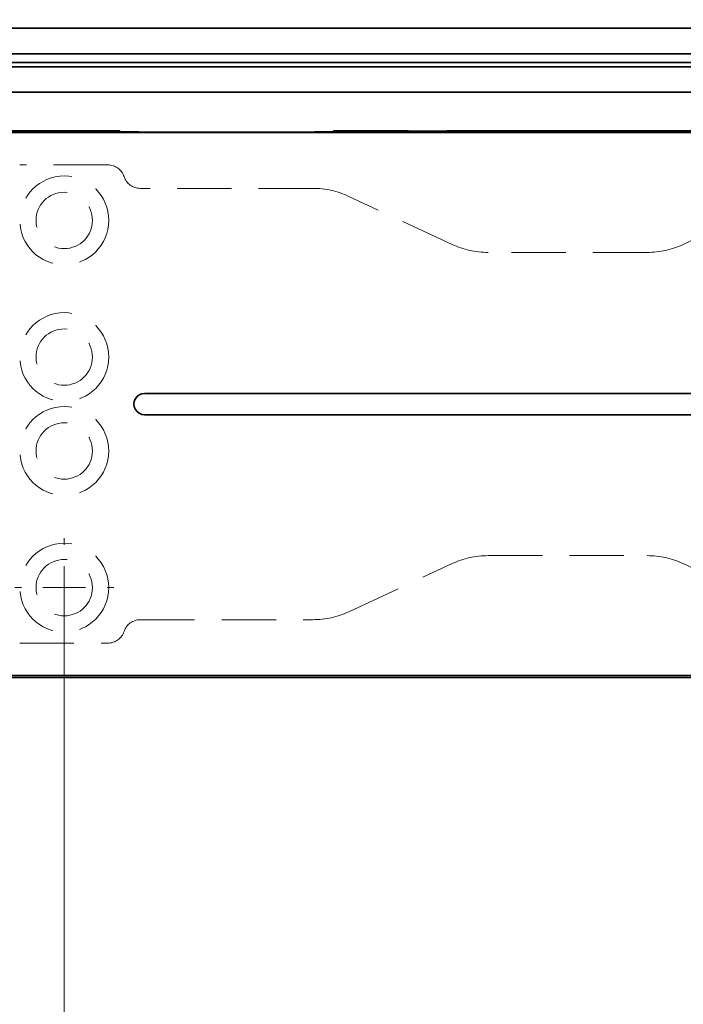
# Model space of a CAD drawing. Units: millimetres. Extents: x -259 to 571, y 0 to 293.
# Drawn here: x 339 to 355, y 98 to 121 of the extents above; entities that cross this region are included whole.
import ezdxf

# ---------------------------------------------------------------- set-up
doc = ezdxf.new("R2010")
doc.units = ezdxf.units.MM
doc.linetypes.add('HIDDEN', pattern=[1.905, 1.27, -0.635])
doc.styles.add('SLDTEXTSTYLE0', font='TXT', dxfattribs={"width": 0.605})
doc.dimstyles.new('SLDDIMSTYLE0', dxfattribs={"dimtxt": 3.081982, "dimasz": 2.5, "dimexe": 0, "dimexo": 0.0625, "dimgap": 0.770496, "dimtad": 1, "dimdec": 0, "dimlfac": 5, "dimrnd": 1e-09, "dimzin": 12, "dimdsep": 46, "dimtxsty": 'SLDTEXTSTYLE0', "dimsah": 1, "dimcen": 0.09, "dimadec": 0, "dimazin": 3, "dimtfac": 1, "dimtdec": 3, "dimtofl": 0, "dimtmove": 0, "dimatfit": 3, "dimfxl": 0, "dimfrac": 2, "dimtolj": 1, "dimtzin": 12, "dimarcsym": 0})
doc.dimstyles.new('SLDDIMSTYLE2', dxfattribs={"dimtxt": 3.081982, "dimasz": 2.5, "dimexe": 0, "dimexo": 0.0625, "dimgap": 0.770496, "dimtad": 1, "dimlfac": 5, "dimrnd": 1e-09, "dimzin": 12, "dimdsep": 46, "dimtxsty": 'SLDTEXTSTYLE0', "dimsah": 1, "dimcen": 0.09, "dimadec": 0, "dimazin": 3, "dimtfac": 1, "dimtdec": 3, "dimtofl": 0, "dimtmove": 0, "dimatfit": 3, "dimfxl": 0, "dimfrac": 2, "dimtolj": 1, "dimtzin": 12, "dimarcsym": 0})
doc.dimstyles.new('SLDDIMSTYLE6', dxfattribs={"dimtxt": 3.081982, "dimasz": 2.5, "dimexe": 0, "dimexo": 0.0625, "dimgap": 0.770496, "dimtad": 1, "dimdec": 1, "dimlfac": 5, "dimrnd": 1e-09, "dimzin": 12, "dimdsep": 46, "dimtxsty": 'SLDTEXTSTYLE0', "dimsah": 1, "dimcen": 0.09, "dimadec": 0, "dimazin": 3, "dimtfac": 1, "dimtdec": 3, "dimtofl": 0, "dimtmove": 0, "dimatfit": 3, "dimfxl": 0, "dimfrac": 2, "dimtolj": 1, "dimtzin": 12, "dimarcsym": 0})
doc.dimstyles.new('SLDDIMSTYLE8', dxfattribs={"dimtxt": 3.081982, "dimasz": 2.5, "dimexe": 0, "dimexo": 0.0625, "dimgap": 0.770496, "dimtad": 1, "dimlfac": 5, "dimrnd": 1e-09, "dimzin": 12, "dimdsep": 46, "dimtxsty": 'SLDTEXTSTYLE0', "dimsah": 1, "dimcen": 0.09, "dimadec": 0, "dimazin": 3, "dimtol": 1, "dimtp": 0.2, "dimtm": 0.2, "dimtfac": 1, "dimtdec": 1, "dimtofl": 0, "dimtmove": 0, "dimatfit": 3, "dimfxl": 0, "dimfrac": 2, "dimtolj": 1, "dimarcsym": 0})

# ---------------------------------------------------------------- blocks, each defined once
blk = doc.blocks.new('_D_32')
at = {"color": 27, "linetype": 'Continuous', "lineweight": 0}
for p, q in [((114.405, 98.491), (114.405, 156.389)), ((400.517, 98.491), (400.517, 156.389)), ((114.405, 155.389), (400.517, 155.389))]:
    blk.add_line(p, q, dxfattribs=at)
at = {"color": 27, "linetype": 'Continuous', "lineweight": 18}
for points in [[(114.405, 155.389), (116.905, 155.004), (116.905, 155.773)], [(400.517, 155.389), (398.017, 155.773), (398.017, 155.004)]]:
    blk.add_solid(points, dxfattribs=at)
at = {"color": 27, "linetype": 'Continuous', "lineweight": 18, "insert": (239.469, 159.481), "char_height": 3.175, "attachment_point": 1, "style": 'SLDTEXTSTYLE0'}
blk.add_mtext('1400 - 2500 (3200)', dxfattribs=at)
blk = doc.blocks.new('_D_34')
at = {"color": 250, "linetype": 'Continuous', "lineweight": 0}
for p, q in [((326.019, 108.506), (326.019, 75.447)), ((400.517, 81.991), (400.517, 75.447)), ((400.517, 76.447), (326.019, 76.447))]:
    blk.add_line(p, q, dxfattribs=at)
at = {"color": 250, "linetype": 'Continuous', "lineweight": 18}
for points in [[(326.019, 76.447), (328.519, 76.062), (328.519, 76.831)], [(400.517, 76.447), (398.017, 76.831), (398.017, 76.062)]]:
    blk.add_solid(points, dxfattribs=at)
at = {"color": 250, "linetype": 'Continuous', "lineweight": 18, "insert": (357.977, 80.539), "char_height": 3.175, "attachment_point": 1, "style": 'SLDTEXTSTYLE0'}
blk.add_mtext('372,5', dxfattribs=at)
blk = doc.blocks.new('_D_35')
at = {"color": 250, "linetype": 'Continuous', "lineweight": 0}
for p, q in [((326.019, 108.506), (326.019, 83.636)), ((380.415, 108.506), (380.415, 92.256)), ((380.415, 90.256), (380.415, 83.636)), ((326.019, 84.636), (380.415, 84.636))]:
    blk.add_line(p, q, dxfattribs=at)
at = {"color": 250, "linetype": 'Continuous', "lineweight": 18}
for points in [[(326.019, 84.636), (328.519, 84.251), (328.519, 85.02)], [(380.415, 84.636), (377.915, 85.02), (377.915, 84.251)]]:
    blk.add_solid(points, dxfattribs=at)
at = {"color": 250, "linetype": 'Continuous', "lineweight": 18, "insert": (349.69, 88.728), "char_height": 3.175, "attachment_point": 1, "style": 'SLDTEXTSTYLE0'}
blk.add_mtext('272', dxfattribs=at)
blk = doc.blocks.new('_D_39')
at = {"color": 250, "linetype": 'Continuous', "lineweight": 0}
for p, q in [((340.117, 107.791), (340.117, 90.256)), ((372.117, 107.791), (372.117, 90.256)), ((340.117, 91.256), (372.117, 91.256))]:
    blk.add_line(p, q, dxfattribs=at)
at = {"color": 250, "linetype": 'Continuous', "lineweight": 18}
for points in [[(340.117, 91.256), (342.617, 90.871), (342.617, 91.64)], [(372.117, 91.256), (369.617, 91.64), (369.617, 90.871)]]:
    blk.add_solid(points, dxfattribs=at)
at = {"color": 250, "linetype": 'Continuous', "lineweight": 18, "char_height": 3.175, "attachment_point": 1, "style": 'SLDTEXTSTYLE0'}
for s, insert in [('±0,2', (356.147, 95.348)), ('160', (347.901, 95.348))]:
    blk.add_mtext(s, dxfattribs=dict(at, insert=insert))
blk = doc.blocks.new('SW_CENTERMARKSYMBOL_33')
at = {"color": 0, "linetype": 'Continuous', "lineweight": 18}
for p, q in [((0, 1), (0, 1.16)), ((0, 0), (0, 0.5)), ((-1, 0), (-1.16, 0)), ((0, 0), (-0.5, 0)), ((0, 0), (0, -0.5)), ((0, 0), (0.5, 0)), ((1, 0), (1.16, 0)), ((0, -1), (0, -1.16))]:
    blk.add_line(p, q, dxfattribs=at)

msp = doc.modelspace()

# ---------------------------------------------------------------- linework, layer by layer
at = {"color": 7, "linetype": 'Continuous', "lineweight": 35}
for p, q in [((362.503, 120.8911), (288.5046, 120.8911)), ((288.5046, 120.2911), (362.503, 120.2911)), ((362.5043, 120.0911), (288.5059, 120.0911)), ((360.6173, 119.9911), (289.6189, 119.9911)), ((360.3173, 119.3911), (277.4247, 119.3911)), ((380.0073, 118.4511), (326.4273, 118.4511)), ((326.9873, 118.4911), (341.4173, 118.4911)), ((341.4173, 118.4911), (341.4173, 118.4668)), ((343.8103, 118.4561), (344.0501, 118.456)), ((346.4173, 118.4668), (346.4173, 118.4911)), ((346.4173, 118.4911), (348.1673, 118.4911)), ((348.1673, 118.4911), (348.1673, 118.4817)), ((349.0673, 118.4817), (349.0673, 118.4911)), ((349.0673, 118.4911), (357.3673, 118.4911)), ((380.0073, 112.3411), (341.9973, 112.3411)), ((341.9973, 111.8411), (380.0073, 111.8411)), ((326.4273, 105.7311), (380.0073, 105.7311)), ((379.4473, 105.6911), (326.9873, 105.6911))]:
    msp.add_line(p, q, dxfattribs=at)
at = {"color": 7, "linetype": 'HIDDEN', "lineweight": 18}
for p, q in [((398.5173, 119.9911), (278.0247, 119.9911)), ((277.4247, 119.3911), (397.9173, 119.3911)), ((341.1373, 117.6911), (339.0745, 117.6911)), ((345.9339, 117.1411), (341.8973, 117.1411)), ((349.1922, 115.8285), (346.7792, 116.9537)), ((357.0155, 116.9537), (354.6024, 115.8285)), ((353.7571, 115.6411), (350.0375, 115.6411)), ((350.0375, 108.5411), (353.7571, 108.5411)), ((346.7792, 107.2285), (349.1922, 108.3537)), ((354.6024, 108.3537), (357.0155, 107.2285)), ((341.8973, 107.0411), (345.9339, 107.0411)), ((339.0745, 106.4911), (341.1373, 106.4911))]:
    msp.add_line(p, q, dxfattribs=at)
for centre, radius in [((340.1173, 116.3911), 1.04), ((340.1173, 116.3911), 0.66), ((340.1173, 113.1911), 1.04), ((340.1173, 113.1911), 0.66), ((340.1173, 110.9911), 1.04), ((340.1173, 110.9911), 0.66), ((340.1173, 107.7911), 1.04), ((340.1173, 107.7911), 0.66)]:
    msp.add_circle(centre, radius, dxfattribs=at)
at = {"color": 7, "linetype": 'Continuous', "lineweight": 35}
for centre, radius, start, end in [((343.2328, 257.0087), 138.5537, 269.249233, 270.223794), ((343.7791, 124.2166), 5.7606, 269.94844, 270.30995), ((344.058, 127.7243), 9.2683, 269.95117, 270.01653), ((344.6526, 245.9677), 127.5131, 269.734014, 270.792959), ((348.6173, 160.189), 41.7098, 269.38184, 270.61816), ((341.9973, 112.0911), 0.25, 89.99872, 270.00128)]:
    msp.add_arc(centre, radius, start, end, dxfattribs=at)
at = {"color": 7, "linetype": 'HIDDEN', "lineweight": 18}
for centre, radius, start, end in [((341.1373, 117.2911), 0.4, 18.21039, 89.99976), ((341.8973, 117.5411), 0.4, 198.21004, 269.99981), ((345.9339, 115.1411), 2, 65.00015, 90.0001), ((350.0375, 117.6411), 2, 245.00001, 269.99981), ((353.7572, 117.6411), 2, 269.99985, 294.99999), ((350.0375, 106.5411), 2, 90.00019, 114.99999), ((353.7572, 106.5411), 2, 65.00001, 90.00015), ((345.9339, 109.0411), 2, 269.9998, 295.00004), ((341.8973, 106.6411), 0.4, 90.00016, 161.7898), ((341.1373, 106.8911), 0.4, 270.00016, 341.7898)]:
    msp.add_arc(centre, radius, start, end, dxfattribs=at)

# ---------------------------------------------------------------- block references
at = {"color": 250, "linetype": 'Continuous', "lineweight": 0}
msp.add_blockref('SW_CENTERMARKSYMBOL_33', (340.1173, 107.7911), dxfattribs=at)

# ---------------------------------------------------------------- dimensions: what is measured, and where the dimension line sits
at = {"color": 27, "linetype": 'Continuous', "lineweight": 18}
dim = msp.add_linear_dim(base=(400.5173, 155.3885), p1=(114.4048, 98.4911), p2=(400.5173, 98.4911), text='1400 - 2500 (3200)', dimstyle='SLDDIMSTYLE2', dxfattribs=at)
dim.commit()
dim.dimension.update_dxf_attribs({"geometry": '_D_32', "text_midpoint": (257.4611, 155.3885), "dimtype": 160})
at = {"color": 250, "linetype": 'Continuous', "lineweight": 18}
for base, p1, p2, dimstyle, picture, middle in [((326.0191, 76.4465), (400.5173, 81.9911), (326.0191, 108.5064), 'SLDDIMSTYLE6', '_D_34', (363.2682, 76.4465)), ((380.4155, 84.6357), (326.0191, 108.5064), (380.4155, 108.5064), 'SLDDIMSTYLE0', '_D_35', (353.2173, 84.6357)), ((372.1173, 91.2556), (340.1173, 107.7911), (372.1173, 107.7911), 'SLDDIMSTYLE8', '_D_39', (356.1173, 91.2556))]:
    dim = msp.add_linear_dim(base=base, p1=p1, p2=p2, dimstyle=dimstyle, dxfattribs=at)
    dim.commit()
    dim.dimension.update_dxf_attribs({"geometry": picture, "text_midpoint": middle, "dimtype": 160})

doc.saveas('drawing.dxf')
